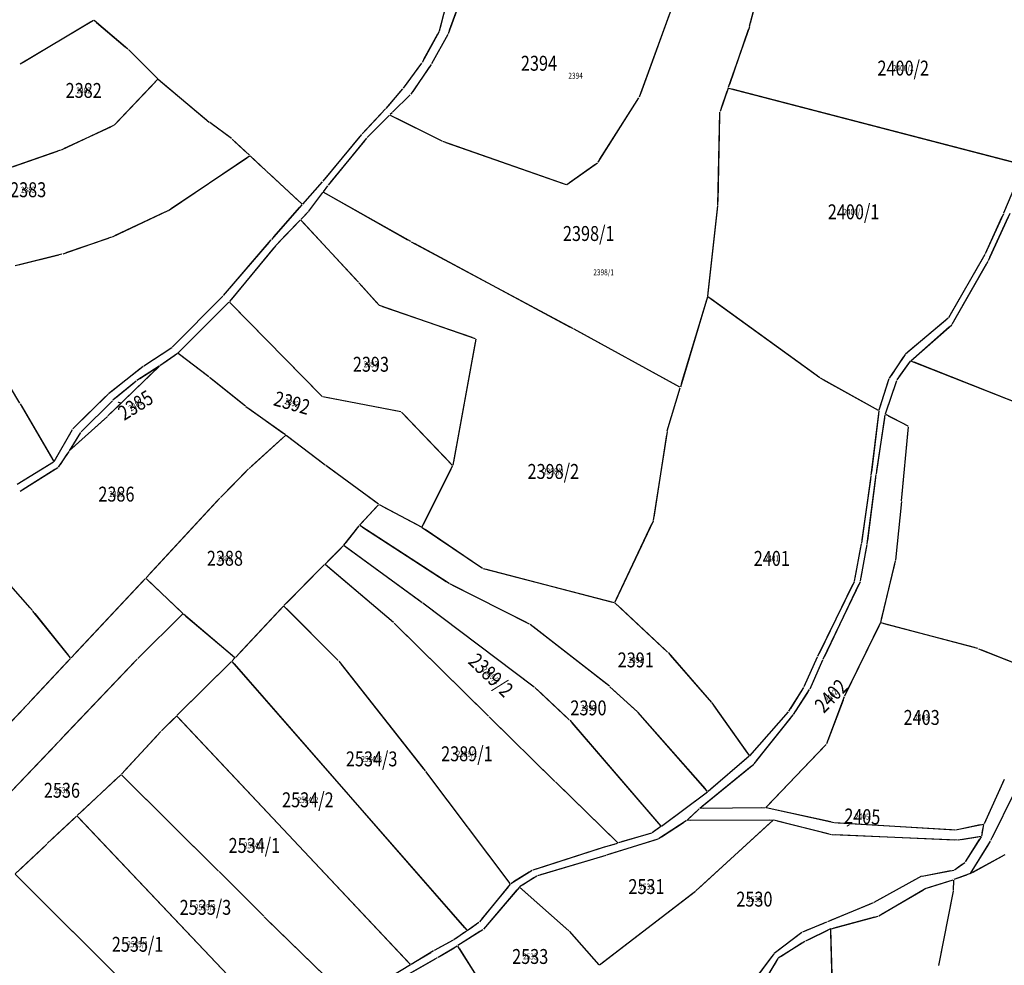
# Model space of a CAD drawing. Extents: x 7537576 to 7544867, y 4807039 to 4823183.
# Drawn here: x 7541637 to 7541967, y 4810484 to 4810802 of the extents above; entities that cross this region are included whole.
import ezdxf
from ezdxf.enums import TextEntityAlignment as Align

# ---------------------------------------------------------------- set-up
doc = ezdxf.new("R2010")
doc.units = 0
doc.header["$LTSCALE"] = 25
doc.header["$MEASUREMENT"] = 0
for name, color, linetype in [('GRALIN-3', 254, 'CONTINUOUS'), ('NAZ-4', 8, 'CONTINUOUS'), ('OPOV-3', 255, 'CONTINUOUS')]:
    doc.layers.add(name, color=color, linetype=linetype)
doc.styles.add('MAPSOFT18', font='MAPC104.SHX')

msp = doc.modelspace()

# ---------------------------------------------------------------- linework, layer by layer
at = {"layer": 'GRALIN-3', "linetype": 'Continuous'}
for p, q in [((7541778.13, 4810797.83), (7541785.48, 4810826.11)), ((7541778.41, 4810798.92), (7541785.2, 4810825.02)), ((7541858.01, 4810811.04), (7541845.08, 4810775.59)), ((7541882.06, 4810799.38), (7541885.42, 4810812.16)), ((7541882.35, 4810800.47), (7541885.13, 4810811.07)), ((7541857.62, 4810809.99), (7541845.47, 4810776.64)), ((7541783.88, 4810804.74), (7541780.97, 4810796.82)), ((7541783.49, 4810803.69), (7541781.36, 4810797.87)), ((7541637.55, 4810786.72), (7541662.12, 4810801.38)), ((7541638.51, 4810787.3), (7541661.16, 4810800.8)), ((7541662.33, 4810801.36), (7541673.64, 4810791.73)), ((7541663.18, 4810800.63), (7541672.79, 4810792.46)), ((7541778.04, 4810797.6), (7541772.25, 4810787.2)), ((7541881.99, 4810799.14), (7541874.92, 4810778.77)), ((7541881.62, 4810798.08), (7541875.29, 4810779.83)), ((7541777.49, 4810796.62), (7541772.8, 4810788.18)), ((7541780.87, 4810796.59), (7541775.45, 4810786.73)), ((7541780.33, 4810795.61), (7541775.99, 4810787.71)), ((7541673.83, 4810791.56), (7541683.67, 4810781.74)), ((7541674.62, 4810790.77), (7541682.88, 4810782.53)), ((7541772.12, 4810786.99), (7541765.89, 4810778.59)), ((7541771.45, 4810786.09), (7541766.56, 4810779.49)), ((7541775.32, 4810786.52), (7541768.49, 4810776.57)), ((7541774.68, 4810785.59), (7541769.13, 4810777.5)), ((7541683.67, 4810781.56), (7541669.08, 4810766.15)), ((7541682.9, 4810780.74), (7541669.85, 4810766.97)), ((7541683.86, 4810781.57), (7541700.93, 4810767.19)), ((7541684.72, 4810780.84), (7541700.07, 4810767.92)), ((7541765.74, 4810778.39), (7541760.18, 4810771.79)), ((7541765.01, 4810777.53), (7541760.91, 4810772.65)), ((7541874.84, 4810778.53), (7541872.14, 4810770.77)), ((7541874.47, 4810777.47), (7541872.51, 4810771.83)), ((7541875, 4810778.62), (7541973.91, 4810752.88)), ((7541876.09, 4810778.33), (7541972.82, 4810753.17)), ((7541768.33, 4810776.38), (7541762.39, 4810770.49)), ((7541767.53, 4810775.59), (7541763.19, 4810771.28)), ((7541831.29, 4810753.75), (7541844.97, 4810775.36)), ((7541831.89, 4810754.7), (7541844.37, 4810774.41)), ((7541760.01, 4810771.6), (7541752.16, 4810763.25)), ((7541759.24, 4810770.78), (7541752.93, 4810764.07)), ((7541871.45, 4810739.37), (7541872.1, 4810770.53)), ((7541761.41, 4810769.51), (7541753.87, 4810761.97)), ((7541760.62, 4810768.72), (7541754.66, 4810762.76)), ((7541762.21, 4810770.31), (7541761.59, 4810769.69)), ((7541761.61, 4810769.54), (7541778.94, 4810760.85)), ((7541777.93, 4810761.35), (7541763.82, 4810768.44)), ((7541871.48, 4810740.5), (7541872.07, 4810769.4)), ((7541668.88, 4810766.01), (7541651.29, 4810757.82)), ((7541667.86, 4810765.53), (7541652.31, 4810758.3)), ((7541708.42, 4810761.64), (7541701.13, 4810767.04)), ((7541707.51, 4810762.31), (7541702.04, 4810766.37)), ((7541714.46, 4810756.04), (7541708.61, 4810761.48)), ((7541713.64, 4810756.8), (7541709.43, 4810760.72)), ((7541751.99, 4810763.06), (7541738.98, 4810747.32)), ((7541751.27, 4810762.2), (7541739.7, 4810748.18)), ((7541753.7, 4810761.78), (7541740.75, 4810746.05)), ((7541752.99, 4810760.92), (7541741.46, 4810746.92)), ((7541779.17, 4810760.75), (7541820.59, 4810746.26)), ((7541651.06, 4810757.73), (7541634.13, 4810751.83)), ((7541650, 4810757.36), (7541635.19, 4810752.2)), ((7541780.23, 4810760.38), (7541819.53, 4810746.63)), ((7541687.25, 4810737.55), (7541714.45, 4810755.88)), ((7541688.19, 4810738.18), (7541713.51, 4810755.25)), ((7541719.98, 4810750.86), (7541714.64, 4810755.86)), ((7541719.16, 4810751.62), (7541715.46, 4810755.09)), ((7541732.04, 4810739.63), (7541720.16, 4810750.68)), ((7541820.81, 4810746.29), (7541831.12, 4810753.57)), ((7541821.73, 4810746.94), (7541830.2, 4810752.92)), ((7541973.98, 4810752.73), (7541967.22, 4810736.67)), ((7541731.21, 4810740.39), (7541720.99, 4810749.92)), ((7541738.82, 4810747.13), (7541732.21, 4810739.63)), ((7541738.07, 4810746.28), (7541732.96, 4810740.48)), ((7541740.6, 4810745.85), (7541739.1, 4810743.82)), ((7541739.93, 4810744.94), (7541739.77, 4810744.73)), ((7541734.34, 4810737.35), (7541738.96, 4810743.62)), ((7541735.01, 4810738.26), (7541738.29, 4810742.71)), ((7541768.53, 4810727.09), (7541739.14, 4810743.66)), ((7541767.55, 4810727.64), (7541740.12, 4810743.11)), ((7541687.04, 4810737.43), (7541668.39, 4810728.63)), ((7541721.87, 4810727.85), (7541732.05, 4810739.45)), ((7541722.62, 4810728.7), (7541731.3, 4810738.6)), ((7541868.01, 4810708.78), (7541871.44, 4810739.13)), ((7541868.14, 4810709.9), (7541871.31, 4810738.01)), ((7541686.02, 4810736.95), (7541669.41, 4810729.11)), ((7541723.41, 4810725.94), (7541731.43, 4810734.3)), ((7541734.18, 4810737.16), (7541731.61, 4810734.48)), ((7541750.94, 4810713.51), (7541731.61, 4810734.3)), ((7541733.4, 4810736.35), (7541732.39, 4810735.29)), ((7541967.12, 4810736.44), (7541961, 4810723)), ((7541966.65, 4810735.41), (7541961.47, 4810724.03)), ((7541962.12, 4810720.8), (7541969.35, 4810736.59)), ((7541962.59, 4810721.83), (7541968.88, 4810735.56)), ((7541724.19, 4810726.75), (7541730.65, 4810733.49)), ((7541750.18, 4810714.33), (7541732.37, 4810733.47)), ((7541668.16, 4810728.54), (7541651.81, 4810722.94)), ((7541667.1, 4810728.17), (7541652.87, 4810723.3)), ((7541705.69, 4810708.98), (7541721.71, 4810727.67)), ((7541706.42, 4810709.84), (7541720.98, 4810726.81)), ((7541723.24, 4810725.75), (7541707.68, 4810706.97)), ((7541722.52, 4810724.89), (7541708.4, 4810707.83)), ((7541823, 4810697.81), (7541768.75, 4810726.97)), ((7541822.01, 4810698.34), (7541769.74, 4810726.44)), ((7541651.57, 4810722.87), (7541635.86, 4810718.93)), ((7541650.48, 4810722.6), (7541636.95, 4810719.2)), ((7541960.89, 4810722.78), (7541948.77, 4810701.56)), ((7541960.33, 4810721.8), (7541949.33, 4810702.54)), ((7541950, 4810699.4), (7541962.01, 4810720.58)), ((7541950.56, 4810700.38), (7541961.45, 4810719.6)), ((7541757.85, 4810705.77), (7541751.11, 4810713.33)), ((7541757.1, 4810706.61), (7541751.86, 4810712.49)), ((7541688.55, 4810691.72), (7541705.52, 4810708.8)), ((7541689.34, 4810692.52), (7541704.73, 4810708)), ((7541867.96, 4810708.54), (7541858.85, 4810678.31)), ((7541905.57, 4810681.46), (7541868.1, 4810708.59)), ((7541904.66, 4810682.12), (7541869.01, 4810707.93)), ((7541707.51, 4810706.78), (7541690.46, 4810689.74)), ((7541706.72, 4810705.99), (7541691.25, 4810690.53)), ((7541738.77, 4810675.17), (7541707.69, 4810706.78)), ((7541737.98, 4810675.97), (7541708.48, 4810705.98)), ((7541790.14, 4810694.54), (7541758.05, 4810705.64)), ((7541789.08, 4810694.91), (7541759.11, 4810705.27)), ((7541867.64, 4810707.46), (7541859.17, 4810679.39)), ((7541948.61, 4810701.37), (7541934.37, 4810689.4)), ((7541947.75, 4810700.65), (7541935.23, 4810690.12)), ((7541936.12, 4810687.17), (7541949.85, 4810699.21)), ((7541936.97, 4810687.91), (7541949, 4810698.47)), ((7541858.7, 4810678.25), (7541823.22, 4810697.69)), ((7541857.71, 4810678.79), (7541824.21, 4810697.15)), ((7541679.02, 4810685.47), (7541688.36, 4810691.56)), ((7541790.24, 4810694.38), (7541782.56, 4810652.08)), ((7541790.04, 4810693.27), (7541782.76, 4810653.19)), ((7541679.97, 4810686.08), (7541687.41, 4810690.95)), ((7541690.27, 4810689.58), (7541684.41, 4810685.44)), ((7541689.35, 4810688.93), (7541685.33, 4810686.09)), ((7541700.8, 4810681.72), (7541690.47, 4810689.57)), ((7541699.91, 4810682.4), (7541691.37, 4810688.89)), ((7541934.2, 4810689.22), (7541928.85, 4810681.31)), ((7541933.57, 4810688.29), (7541929.48, 4810682.25)), ((7541666.99, 4810668.62), (7541684.22, 4810685.28)), ((7541667.2, 4810676.15), (7541678.82, 4810685.32)), ((7541668.08, 4810676.84), (7541677.94, 4810684.63)), ((7541684.2, 4810685.3), (7541676.68, 4810680.47)), ((7541683.26, 4810684.7), (7541677.62, 4810681.08)), ((7541931.54, 4810680.79), (7541935.96, 4810686.99)), ((7541932.2, 4810681.71), (7541935.3, 4810686.07)), ((7542016.47, 4810655.27), (7541936.15, 4810687.04)), ((7542015.43, 4810655.68), (7541937.19, 4810686.63)), ((7541637.47, 4810672.95), (7541630.89, 4810683.95)), ((7541667.8, 4810669.4), (7541683.41, 4810684.5)), ((7541713.05, 4810671.9), (7541701, 4810681.56)), ((7541925.28, 4810670.48), (7541905.78, 4810681.33)), ((7541676.47, 4810680.32), (7541668.67, 4810673.89)), ((7541675.61, 4810679.61), (7541669.54, 4810674.61)), ((7541712.17, 4810672.6), (7541701.88, 4810680.86)), ((7541854.44, 4810663.67), (7541858.77, 4810678.07)), ((7541924.3, 4810671.03), (7541906.76, 4810680.78)), ((7541928.74, 4810681.09), (7541925.43, 4810670.54)), ((7541928.41, 4810680.02), (7541925.76, 4810671.61)), ((7541927.6, 4810669.29), (7541931.43, 4810680.57)), ((7541927.96, 4810670.35), (7541931.07, 4810679.51)), ((7541655.22, 4810664.31), (7541667.01, 4810675.98)), ((7541656.02, 4810665.1), (7541666.21, 4810675.19)), ((7541765.16, 4810670.03), (7541738.98, 4810675.06)), ((7541764.05, 4810670.25), (7541740.09, 4810674.84)), ((7541854.76, 4810664.75), (7541858.45, 4810676.99)), ((7541637.59, 4810672.73), (7541648.8, 4810653.36)), ((7541638.16, 4810671.76), (7541648.23, 4810654.33)), ((7541668.48, 4810673.72), (7541657.96, 4810663.28)), ((7541667.68, 4810672.93), (7541658.76, 4810664.07)), ((7541713.25, 4810671.75), (7541726.55, 4810662.36)), ((7541654.03, 4810656.92), (7541666.81, 4810668.45)), ((7541714.17, 4810671.1), (7541725.63, 4810663.01)), ((7541782.45, 4810652.05), (7541765.37, 4810669.92)), ((7541781.68, 4810652.86), (7541766.14, 4810669.11)), ((7541925.37, 4810670.3), (7541922.75, 4810648.68)), ((7541925.24, 4810669.18), (7541922.88, 4810649.8)), ((7541924.58, 4810649.21), (7541927.54, 4810669.05)), ((7541935.22, 4810665.2), (7541927.67, 4810669.11)), ((7541934.22, 4810665.72), (7541928.67, 4810668.59)), ((7541654.87, 4810657.68), (7541665.97, 4810667.69)), ((7541924.75, 4810650.33), (7541927.38, 4810667.93)), ((7541933.03, 4810640.17), (7541935.32, 4810665.02)), ((7541648.92, 4810653.36), (7541655.07, 4810664.11)), ((7541649.48, 4810654.33), (7541654.51, 4810663.13)), ((7541657.8, 4810663.08), (7541654.01, 4810656.95)), ((7541657.21, 4810662.13), (7541654.6, 4810657.9)), ((7541726.56, 4810662.21), (7541714.31, 4810651.02)), ((7541726.75, 4810662.21), (7541739.77, 4810652.2)), ((7541727.64, 4810661.53), (7541738.88, 4810652.88)), ((7541854.38, 4810663.43), (7541849.78, 4810633.53)), ((7541854.21, 4810662.32), (7541849.95, 4810634.64)), ((7541933.13, 4810641.29), (7541935.21, 4810663.89)), ((7541725.73, 4810661.45), (7541715.14, 4810651.78)), ((7541653.87, 4810656.74), (7541650.34, 4810651.42)), ((7541653.25, 4810655.8), (7541650.96, 4810652.36)), ((7541648.75, 4810653.18), (7541636.5, 4810645.64)), ((7541647.8, 4810652.59), (7541637.45, 4810646.23)), ((7541757.65, 4810639.02), (7541739.97, 4810652.05)), ((7541772.31, 4810631.43), (7541782.48, 4810651.85)), ((7541650.16, 4810651.25), (7541637.61, 4810643.31)), ((7541649.21, 4810650.65), (7541638.56, 4810643.91)), ((7541714.13, 4810650.85), (7541704.69, 4810641.27)), ((7541713.34, 4810650.05), (7541705.48, 4810642.07)), ((7541756.74, 4810639.69), (7541740.88, 4810651.38)), ((7541772.81, 4810632.44), (7541781.98, 4810650.84)), ((7541922.71, 4810648.44), (7541919.52, 4810625.98)), ((7541921.5, 4810625.71), (7541924.54, 4810648.97)), ((7541922.55, 4810647.32), (7541919.68, 4810627.1)), ((7541921.64, 4810626.83), (7541924.4, 4810647.85)), ((7541704.52, 4810641.09), (7541679.74, 4810614.31)), ((7541703.75, 4810640.26), (7541680.51, 4810615.14)), ((7541751.35, 4810632), (7541757.67, 4810638.86)), ((7541757.86, 4810638.89), (7541772.14, 4810631.38)), ((7541933.01, 4810639.93), (7541930.93, 4810620.26)), ((7541932.89, 4810638.81), (7541931.05, 4810621.38)), ((7541752.12, 4810632.83), (7541756.9, 4810638.03)), ((7541758.86, 4810638.37), (7541771.14, 4810631.9)), ((7541746.09, 4810625.33), (7541751.19, 4810631.81)), ((7541781.32, 4810612.43), (7541751.37, 4810631.84)), ((7541849.71, 4810633.3), (7541836.87, 4810606.13)), ((7541849.23, 4810632.28), (7541837.35, 4810607.15)), ((7541746.78, 4810626.21), (7541750.5, 4810630.93)), ((7541780.37, 4810613.04), (7541752.32, 4810631.23)), ((7541772.35, 4810631.25), (7541792.49, 4810617.6)), ((7541773.29, 4810630.62), (7541791.55, 4810618.23)), ((7541919.48, 4810625.74), (7541917.14, 4810613.25)), ((7541919.28, 4810613.31), (7541921.46, 4810625.47)), ((7541745.92, 4810625.14), (7541739.8, 4810618.97)), ((7541745.13, 4810624.34), (7541740.59, 4810619.77)), ((7541746.11, 4810625.16), (7541772.34, 4810606.05)), ((7541747.02, 4810624.49), (7541771.43, 4810606.72)), ((7541919.27, 4810624.63), (7541917.35, 4810614.36)), ((7541919.48, 4810614.42), (7541921.26, 4810624.36)), ((7541725.99, 4810605.05), (7541739.62, 4810618.79)), ((7541762.75, 4810599.34), (7541739.81, 4810618.8)), ((7541930.89, 4810620.02), (7541925.95, 4810599.35)), ((7541930.63, 4810618.92), (7541926.21, 4810600.45)), ((7541641.67, 4810603.39), (7541629.55, 4810617.11)), ((7541640.92, 4810604.24), (7541630.3, 4810616.26)), ((7541726.78, 4810605.85), (7541738.83, 4810617.99)), ((7541761.9, 4810600.07), (7541740.66, 4810618.07)), ((7541792.71, 4810617.5), (7541836.7, 4810606.05)), ((7541793.8, 4810617.21), (7541835.61, 4810606.33)), ((7541654.6, 4810587.5), (7541679.57, 4810614.13)), ((7541655.37, 4810588.32), (7541678.8, 4810613.31)), ((7541692.07, 4810602.41), (7541679.75, 4810614.13)), ((7541691.25, 4810603.18), (7541680.57, 4810613.36)), ((7541808.26, 4810598.82), (7541781.53, 4810612.3)), ((7541917.07, 4810613.02), (7541904.84, 4810587.92)), ((7541916.57, 4810612.01), (7541905.34, 4810588.93)), ((7541906.75, 4810587.03), (7541919.21, 4810613.08)), ((7541907.24, 4810588.05), (7541918.72, 4810612.06)), ((7541807.25, 4810599.32), (7541782.54, 4810611.8)), ((7541772.54, 4810605.9), (7541809.85, 4810577.77)), ((7541836.91, 4810605.93), (7541854.56, 4810589.42)), ((7541654.43, 4810587.51), (7541641.83, 4810603.2)), ((7541653.73, 4810588.38), (7541642.53, 4810602.33)), ((7541676.98, 4810587.25), (7541692.07, 4810602.23)), ((7541692.26, 4810602.24), (7541709.52, 4810587.64)), ((7541725.81, 4810604.87), (7541709.71, 4810587.65)), ((7541725.05, 4810604.05), (7541710.47, 4810588.47)), ((7541744.2, 4810586.57), (7541725.99, 4810604.87)), ((7541743.41, 4810587.37), (7541726.78, 4810604.07)), ((7541773.44, 4810605.23), (7541808.95, 4810578.44)), ((7541837.73, 4810605.17), (7541853.74, 4810590.18)), ((7541677.78, 4810588.04), (7541691.27, 4810601.44)), ((7541693.12, 4810601.51), (7541708.66, 4810588.37)), ((7541794.53, 4810567.91), (7541762.94, 4810599.17)), ((7541925.87, 4810599.12), (7541913.87, 4810574.63)), ((7541958.53, 4810590.65), (7541926.04, 4810599.2)), ((7541957.44, 4810590.94), (7541927.13, 4810598.91)), ((7541793.73, 4810568.7), (7541763.74, 4810598.38)), ((7541835.05, 4810577.97), (7541808.47, 4810598.68)), ((7541834.16, 4810578.66), (7541809.36, 4810597.99)), ((7541925.37, 4810598.11), (7541914.37, 4810575.64)), ((7541854.73, 4810589.24), (7541869.25, 4810572.55)), ((7541958.77, 4810590.57), (7542002.14, 4810573.22)), ((7541959.81, 4810590.16), (7542001.1, 4810573.63)), ((7541639.94, 4810571.79), (7541654.42, 4810587.32)), ((7541640.7, 4810572.61), (7541653.66, 4810586.5)), ((7541650.54, 4810559.48), (7541676.8, 4810587.07)), ((7541651.31, 4810560.29), (7541676.03, 4810586.25)), ((7541708.39, 4810586.33), (7541690.09, 4810568.13)), ((7541708.56, 4810586.33), (7541787.23, 4810496.13)), ((7541709.53, 4810587.47), (7541708.57, 4810586.51)), ((7541744.37, 4810586.38), (7541773.36, 4810549.56)), ((7541855.47, 4810588.39), (7541868.51, 4810573.4)), ((7541904.74, 4810587.7), (7541900.24, 4810577.81)), ((7541904.27, 4810586.67), (7541900.71, 4810578.84)), ((7541902.31, 4810577.08), (7541906.65, 4810586.81)), ((7541902.77, 4810578.11), (7541906.19, 4810585.78)), ((7541707.59, 4810585.54), (7541690.89, 4810568.92)), ((7541709.3, 4810585.48), (7541786.49, 4810496.98)), ((7541745.06, 4810585.5), (7541772.67, 4810550.44)), ((7541810.04, 4810577.6), (7541821.59, 4810566.73)), ((7541810.86, 4810576.83), (7541820.77, 4810567.5)), ((7541844.43, 4810569.45), (7541835.24, 4810577.81)), ((7541843.59, 4810570.21), (7541836.08, 4810577.05)), ((7541900.12, 4810577.59), (7541895.14, 4810569.59)), ((7541899.53, 4810576.64), (7541895.73, 4810570.54)), ((7541896.81, 4810568.54), (7541902.19, 4810576.87)), ((7541897.42, 4810569.49), (7541901.58, 4810575.92)), ((7541913.78, 4810574.4), (7541907.84, 4810558.68)), ((7541913.38, 4810573.35), (7541908.24, 4810559.73)), ((7541639.76, 4810571.61), (7541624.73, 4810555.71)), ((7541638.99, 4810570.79), (7541625.5, 4810556.53)), ((7541867.99, 4810542.73), (7541844.6, 4810569.28)), ((7541869.4, 4810572.36), (7541881.91, 4810554.7)), ((7541870.05, 4810571.44), (7541881.26, 4810555.62)), ((7541894.99, 4810569.39), (7541882.06, 4810554.69)), ((7541689.91, 4810567.95), (7541684.93, 4810562.99)), ((7541689.11, 4810567.16), (7541685.73, 4810563.78)), ((7541768.38, 4810484.66), (7541690.09, 4810567.95)), ((7541767.61, 4810485.48), (7541690.86, 4810567.13)), ((7541816.79, 4810546.07), (7541794.71, 4810567.73)), ((7541815.99, 4810546.86), (7541795.51, 4810566.95)), ((7541821.76, 4810566.55), (7541852.3, 4810531.06)), ((7541867.24, 4810543.58), (7541845.35, 4810568.43)), ((7541894.24, 4810568.54), (7541882.81, 4810555.54)), ((7541883.61, 4810552.01), (7541896.66, 4810568.34)), ((7541884.31, 4810552.89), (7541895.96, 4810567.46)), ((7541684.75, 4810562.81), (7541671.47, 4810548.49)), ((7541822.49, 4810565.69), (7541851.57, 4810531.92)), ((7541650.36, 4810559.3), (7541622.88, 4810530.57)), ((7541683.99, 4810561.98), (7541672.23, 4810549.32)), ((7541649.59, 4810558.49), (7541623.65, 4810531.38)), ((7541907.71, 4810558.47), (7541887.54, 4810537.28)), ((7541906.94, 4810557.66), (7541888.31, 4810538.09)), ((7541881.89, 4810554.52), (7541868.16, 4810542.72)), ((7541881.03, 4810553.79), (7541869.02, 4810543.46)), ((7541801.81, 4810511.78), (7541773.52, 4810549.36)), ((7541865.33, 4810537.05), (7541883.43, 4810551.83)), ((7541866.2, 4810537.76), (7541882.56, 4810551.12)), ((7541671.29, 4810548.31), (7541656.62, 4810534.57)), ((7541670.47, 4810547.54), (7541657.44, 4810535.33)), ((7541671.47, 4810548.31), (7541704.08, 4810515.98)), ((7541672.27, 4810547.52), (7541703.28, 4810516.77)), ((7541801.14, 4810512.68), (7541774.19, 4810548.46)), ((7541967.37, 4810546.68), (7541960.64, 4810531.8)), ((7541816.97, 4810545.89), (7541837.86, 4810525.5)), ((7541817.77, 4810545.11), (7541837.06, 4810526.28)), ((7541966.91, 4810545.65), (7541961.11, 4810532.83)), ((7541971.15, 4810543.03), (7541962.82, 4810526.19)), ((7541852.48, 4810531.04), (7541867.97, 4810542.57)), ((7541853.38, 4810531.72), (7541867.07, 4810541.89)), ((7541970.66, 4810542.02), (7541963.32, 4810527.2)), ((7541865.14, 4810536.88), (7541861.01, 4810532.99)), ((7541864.32, 4810536.11), (7541861.83, 4810533.76)), ((7541887.33, 4810537.19), (7541865.35, 4810536.97)), ((7541886.2, 4810537.18), (7541866.48, 4810536.98)), ((7541910.39, 4810532.21), (7541887.57, 4810537.16)), ((7541909.29, 4810532.45), (7541888.67, 4810536.92)), ((7541656.44, 4810534.39), (7541646.66, 4810525.22)), ((7541655.62, 4810533.62), (7541647.48, 4810525.99)), ((7541656.62, 4810534.39), (7541730.61, 4810456.42)), ((7541657.39, 4810533.57), (7541729.84, 4810457.24)), ((7541860.82, 4810532.83), (7541851.55, 4810526.76)), ((7541889.92, 4810533.09), (7541861.04, 4810532.9)), ((7541888.79, 4810533.08), (7541862.17, 4810532.91)), ((7541864.09, 4810509.37), (7541889.95, 4810533.01)), ((7541909.48, 4810528.17), (7541890.16, 4810533.06)), ((7541908.39, 4810528.45), (7541891.25, 4810532.78)), ((7541852.28, 4810530.9), (7541849.39, 4810528.77)), ((7541851.37, 4810530.23), (7541850.3, 4810529.44)), ((7541859.88, 4810532.21), (7541852.5, 4810527.38)), ((7541864.92, 4810510.13), (7541889.12, 4810532.25)), ((7541950.88, 4810529.73), (7541910.63, 4810532.17)), ((7541949.75, 4810529.8), (7541911.76, 4810532.1)), ((7541960.47, 4810531.66), (7541951.12, 4810529.75)), ((7541959.37, 4810531.44), (7541952.22, 4810529.97)), ((7541959.86, 4810527.7), (7541960.57, 4810531.57)), ((7541960.06, 4810528.81), (7541960.37, 4810530.46)), ((7541851.33, 4810526.65), (7541834.08, 4810521.33)), ((7541850.26, 4810526.32), (7541835.15, 4810521.66)), ((7541849.17, 4810528.67), (7541838.07, 4810525.44)), ((7541848.09, 4810528.35), (7541839.15, 4810525.76)), ((7541951.76, 4810526.34), (7541909.72, 4810528.13)), ((7541950.63, 4810526.38), (7541910.85, 4810528.09)), ((7541959.72, 4810527.56), (7541952, 4810526.35)), ((7541958.61, 4810527.39), (7541953.12, 4810526.52)), ((7541954.38, 4810519.09), (7541959.77, 4810527.47)), ((7541954.99, 4810520.03), (7541959.16, 4810526.53)), ((7541646.48, 4810525.04), (7541635.91, 4810515.11)), ((7541645.66, 4810524.27), (7541636.73, 4810515.88)), ((7541833.33, 4810524.06), (7541809.4, 4810516.27)), ((7541832.26, 4810523.71), (7541810.47, 4810516.62)), ((7541833.57, 4810524.13), (7541837.83, 4810525.38)), ((7541834.65, 4810524.45), (7541836.75, 4810525.06)), ((7541962.69, 4810525.97), (7541955.99, 4810515.17)), ((7541962.1, 4810525.02), (7541956.58, 4810516.12)), ((7541833.84, 4810521.25), (7541810.92, 4810514.42)), ((7541832.76, 4810520.93), (7541812, 4810514.74)), ((7541956.03, 4810515.12), (7541967.75, 4810521.51)), ((7541957.02, 4810515.66), (7541966.76, 4810520.97)), ((7541939.89, 4810514.32), (7541950.52, 4810516.34)), ((7541950.74, 4810516.43), (7541954.21, 4810518.91)), ((7541951.66, 4810517.09), (7541953.29, 4810518.25)), ((7541635.91, 4810514.93), (7541708.67, 4810442.42)), ((7541636.71, 4810514.14), (7541707.88, 4810443.21)), ((7541704.26, 4810515.8), (7541719.19, 4810500.85)), ((7541705.05, 4810515.01), (7541718.4, 4810501.64)), ((7541809.17, 4810516.16), (7541802, 4810511.75)), ((7541808.22, 4810515.58), (7541802.95, 4810512.33)), ((7541810.69, 4810514.31), (7541804.97, 4810510.69)), ((7541809.74, 4810513.71), (7541805.92, 4810511.29)), ((7541939.66, 4810514.24), (7541923.75, 4810505.41)), ((7541938.68, 4810513.69), (7541924.73, 4810505.96)), ((7541941, 4810514.53), (7541949.41, 4810516.13)), ((7541941.33, 4810510.3), (7541950.26, 4810513.06)), ((7541950.38, 4810512.98), (7541950.34, 4810509.45)), ((7541955.8, 4810515.02), (7541950.5, 4810513.14)), ((7541954.74, 4810514.64), (7541951.56, 4810513.52)), ((7541801.81, 4810511.58), (7541791.49, 4810498.97)), ((7541801.1, 4810510.71), (7541792.2, 4810499.84)), ((7541804.78, 4810510.52), (7541792.83, 4810496.49)), ((7541804.05, 4810509.67), (7541793.56, 4810497.34)), ((7541804.95, 4810510.54), (7541821.43, 4810495.98)), ((7541805.8, 4810509.79), (7541820.58, 4810496.73)), ((7541925.35, 4810500.98), (7541941.1, 4810510.2)), ((7541942.4, 4810510.63), (7541949.19, 4810512.73)), ((7541950.37, 4810511.85), (7541950.35, 4810510.58)), ((7541831.74, 4810484.5), (7541863.9, 4810509.21)), ((7541832.63, 4810485.18), (7541863.01, 4810508.53)), ((7541926.32, 4810501.55), (7541940.13, 4810509.63)), ((7541950.32, 4810509.21), (7541945.35, 4810484.27)), ((7541950.1, 4810508.1), (7541945.57, 4810485.38)), ((7541923.52, 4810505.3), (7541908.13, 4810498.97)), ((7541922.48, 4810504.87), (7541909.17, 4810499.4)), ((7541719.37, 4810500.67), (7541748.67, 4810472.14)), ((7541720.18, 4810499.89), (7541747.86, 4810472.92)), ((7541909.37, 4810496.66), (7541925.12, 4810500.89)), ((7541910.46, 4810496.95), (7541924.03, 4810500.6)), ((7541787.41, 4810496.11), (7541791.31, 4810498.8)), ((7541788.34, 4810496.75), (7541790.38, 4810498.16)), ((7541907.89, 4810498.87), (7541899.74, 4810495.48)), ((7541906.86, 4810498.44), (7541900.77, 4810495.91)), ((7541909.14, 4810496.57), (7541900.78, 4810492.48)), ((7541909.83, 4810477.52), (7541909.25, 4810496.51)), ((7541782.89, 4810492.99), (7541787.21, 4810495.97)), ((7541783.82, 4810493.63), (7541786.28, 4810495.33)), ((7541792.64, 4810496.32), (7541784.22, 4810491)), ((7541791.69, 4810495.72), (7541785.17, 4810491.6)), ((7541821.6, 4810495.81), (7541831.56, 4810484.51)), ((7541822.35, 4810494.96), (7541830.81, 4810485.36)), ((7541899.52, 4810495.35), (7541890.32, 4810488.37)), ((7541898.62, 4810494.67), (7541891.21, 4810489.05)), ((7541908.13, 4810496.08), (7541901.79, 4810492.97)), ((7541909.79, 4810478.65), (7541909.29, 4810495.38)), ((7541782.68, 4810492.86), (7541776.38, 4810489.32)), ((7541781.7, 4810492.31), (7541777.36, 4810489.87)), ((7541777.7, 4810487.07), (7541784, 4810490.87)), ((7541778.66, 4810487.65), (7541783.04, 4810490.29)), ((7541784.18, 4810490.82), (7541790.79, 4810480.36)), ((7541784.78, 4810489.87), (7541790.19, 4810481.31)), ((7541900.56, 4810492.35), (7541891.67, 4810486.8)), ((7541899.61, 4810491.76), (7541892.62, 4810487.39)), ((7541760.21, 4810477.2), (7541777.48, 4810486.95)), ((7541776.16, 4810489.2), (7541768.58, 4810484.63)), ((7541775.2, 4810488.62), (7541769.54, 4810485.21)), ((7541890.15, 4810488.19), (7541882.75, 4810478.22)), ((7541889.48, 4810487.29), (7541883.42, 4810479.12)), ((7541891.5, 4810486.62), (7541884.58, 4810475.27)), ((7541768.36, 4810484.51), (7541759.01, 4810478.87)), ((7541761.19, 4810477.75), (7541776.5, 4810486.4)), ((7541890.91, 4810485.66), (7541885.17, 4810476.23))]:
    msp.add_line(p, q, dxfattribs=at)

# ---------------------------------------------------------------- texts
at = {"layer": 'NAZ-4', "linetype": 'Continuous', "style": 'MAPSOFT18', "width": 0.8}
for rotation, p in [(344, (7541669.75, 4810671.93)), (344, (7541669.75, 4810671.93)), (32, (7541915.24, 4810529.7)), (32, (7541915.24, 4810529.7))]:
    msp.add_text('-', height=3.75, rotation=rotation, dxfattribs=at).set_placement(p)
at = {"layer": 'OPOV-3', "linetype": 'Continuous', "style": 'MAPSOFT18', "width": 0.8}
for s, height, p in [('2394', 5, (7541811.46, 4810786.91)), ('2400/2', 5, (7541933.55, 4810785.3)), ('2394', 2, (7541823.73, 4810782.74)), ('2400/2', 2, (7541933.55, 4810785.3)), ('2382', 5, (7541658.85, 4810777.8)), ('2382', 2, (7541658.85, 4810777.8)), ('2383', 5, (7541640.24, 4810744.5)), ('2383', 2, (7541640.24, 4810744.5)), ('2400/1', 5, (7541916.91, 4810737.09)), ('2400/1', 2, (7541916.91, 4810737.09)), ('2398/1', 5, (7541828.13, 4810729.82)), ('2398/1', 2, (7541833.12, 4810716.79)), ('2393', 5, (7541755.13, 4810685.96)), ('2393', 2, (7541755.13, 4810685.96)), ('2398/2', 5, (7541816.27, 4810650.02)), ('2398/2', 2, (7541816.27, 4810650.02)), ('2386', 5, (7541669.82, 4810642.41)), ('2386', 2, (7541669.82, 4810642.41)), ('2388', 5, (7541706.19, 4810620.89)), ('2388', 2, (7541706.19, 4810620.89)), ('2401', 5, (7541889.51, 4810620.86)), ('2401', 2, (7541889.51, 4810620.86)), ('2391', 5, (7541843.9, 4810586.81)), ('2391', 2, (7541843.9, 4810586.81)), ('2390', 5, (7541828.04, 4810570.72)), ('2390', 2, (7541828.04, 4810570.72)), ('2403', 5, (7541939.73, 4810567.51)), ('2403', 2, (7541939.73, 4810567.51)), ('2534/3', 5, (7541755.37, 4810553.61)), ('2389/1', 5, (7541787.3, 4810555.33)), ('2389/1', 2, (7541787.3, 4810555.33)), ('2534/3', 2, (7541755.37, 4810553.61)), ('2536', 5, (7541651.55, 4810543.08)), ('2536', 2, (7541651.55, 4810543.08)), ('2534/2', 5, (7541733.99, 4810539.89)), ('2534/2', 2, (7541733.99, 4810539.89)), ('2534/1', 5, (7541716.05, 4810524.58)), ('2534/1', 2, (7541716.05, 4810524.58)), ('2531', 5, (7541847.49, 4810510.79)), ('2531', 2, (7541847.49, 4810510.79)), ('2535/3', 5, (7541699.65, 4810503.81)), ('2530', 5, (7541883.67, 4810506.57)), ('2530', 2, (7541883.67, 4810506.57)), ('2535/3', 2, (7541699.65, 4810503.81)), ('2535/1', 5, (7541676.91, 4810491.43)), ('2535/1', 2, (7541676.91, 4810491.43)), ('2533', 5, (7541808.52, 4810487.34)), ('2533', 2, (7541808.52, 4810487.34))]:
    msp.add_text(s, height=height, dxfattribs=at).set_placement(p, align=Align.MIDDLE_CENTER)
for s, height, rotation, p in [('2385', 5, 32, (7541676.24, 4810672.25)), ('2392', 5, 344, (7541728.66, 4810673.01)), ('2385', 2, 32, (7541676.24, 4810672.25)), ('2392', 2, 344, (7541728.66, 4810673.01)), ('2389/2', 5, 316, (7541795.38, 4810581.68)), ('2389/2', 2, 316, (7541795.38, 4810581.68)), ('2402', 5, 46, (7541909.36, 4810574.75)), ('2402', 2, 46, (7541909.36, 4810574.75)), ('2405', 5, 358, (7541919.83, 4810534.29)), ('2405', 2, 358, (7541919.83, 4810534.29))]:
    msp.add_text(s, height=height, rotation=rotation, dxfattribs=at).set_placement(p, align=Align.MIDDLE_CENTER)

doc.saveas('drawing.dxf')
